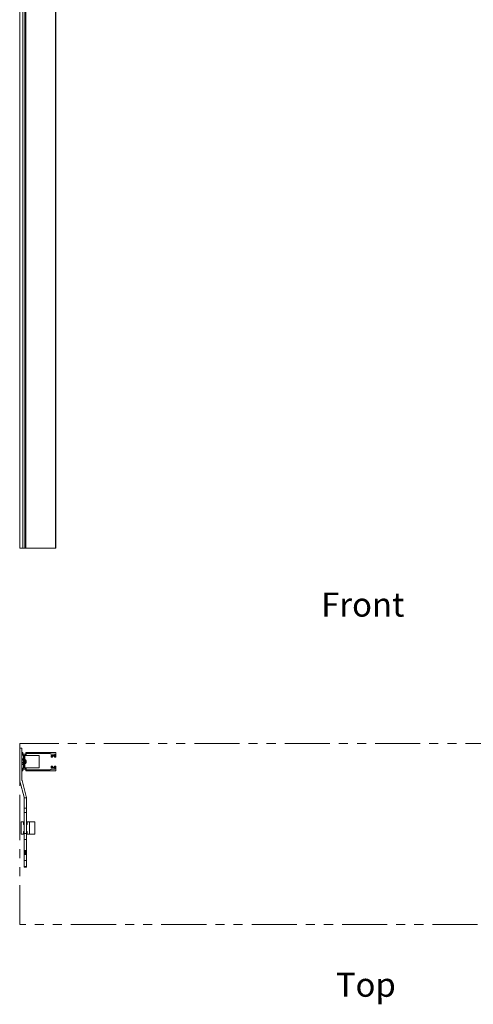
# Model space of a CAD drawing. Units: inches. Extents: x 195 to 895, y 114 to 357.
# Drawn here: x 475 to 513, y 212 to 293 of the extents above; entities that cross this region are included whole.
import ezdxf

# ---------------------------------------------------------------- set-up
doc = ezdxf.new("R2010")
doc.units = ezdxf.units.IN
doc.header["$MEASUREMENT"] = 0
doc.linetypes.add('PHANTOM', pattern=[0.5, 0.25, -0.05, 0.05, -0.05, 0.05, -0.05])
doc.layers.add('Dynamic Closures Details', color=50, linetype='Continuous')
doc.layers.add('text', color=7, linetype='Continuous')

msp = doc.modelspace()

# ---------------------------------------------------------------- linework, layer by layer
at = {"layer": 'Dynamic Closures Details', "linetype": 'Continuous', "lineweight": 15}
for p, q in [((475.012, 309.608), (475.012, 249.608)), ((475.027, 309.608), (475.027, 249.608)), ((475.262, 309.608), (475.262, 249.608)), ((475.437, 309.608), (475.437, 249.608)), ((475.512, 309.608), (475.512, 249.608)), ((477.997, 309.608), (477.997, 249.608)), ((478.012, 309.608), (478.012, 249.608)), ((475.012, 249.608), (475.027, 249.608)), ((475.027, 249.608), (475.262, 249.608)), ((475.262, 249.608), (475.437, 249.608)), ((475.437, 249.608), (475.512, 249.608)), ((475.512, 249.608), (477.997, 249.608)), ((477.997, 249.608), (478.012, 249.608)), ((475.012, 233.014), (475.012, 230.389)), ((475.012, 233.014), (475.199, 233.014)), ((475.199, 230.389), (475.199, 233.014)), ((475.199, 232.639), (475.262, 232.639)), ((475.199, 232.574), (475.262, 232.574)), ((475.199, 232.499), (475.437, 232.499)), ((475.317, 232.434), (475.199, 232.434)), ((475.199, 232.136), (475.317, 232.136)), ((475.317, 232.076), (475.199, 232.076)), ((475.317, 231.971), (475.199, 231.971)), ((475.262, 232.574), (475.262, 232.639)), ((475.317, 232.136), (475.317, 232.434)), ((475.317, 231.701), (475.317, 232.076)), ((475.382, 231.889), (475.397, 231.904)), ((475.397, 231.904), (475.397, 232.404)), ((475.397, 232.404), (475.452, 232.404)), ((475.397, 232.389), (475.447, 232.389)), ((475.397, 231.874), (475.397, 231.904)), ((475.447, 231.389), (475.447, 232.389)), ((475.447, 232.389), (476.642, 232.389)), ((475.499, 232.05), (475.447, 232.05)), ((475.452, 232.42), (475.452, 232.404)), ((475.499, 232.05), (475.499, 231.977)), ((475.499, 231.977), (475.499, 231.728)), ((475.511, 232.044), (475.511, 231.974)), ((475.511, 231.974), (475.511, 231.734)), ((475.512, 232.639), (477.997, 232.639)), ((475.512, 232.574), (475.512, 232.639)), ((475.56, 231.917), (475.549, 231.916)), ((475.56, 231.917), (475.557, 231.916)), ((477.555, 232.559), (475.591, 232.559)), ((476.642, 231.389), (476.642, 232.389)), ((477.622, 232.361), (477.622, 232.301)), ((477.641, 232.509), (477.932, 232.509)), ((477.662, 232.401), (477.932, 232.401)), ((477.662, 232.261), (477.708, 232.261)), ((477.672, 232.356), (477.672, 232.306)), ((477.672, 232.356), (477.962, 232.356)), ((477.672, 232.306), (477.708, 232.306)), ((477.925, 232.306), (477.962, 232.306)), ((477.925, 232.261), (477.972, 232.261)), ((477.932, 232.509), (477.932, 232.401)), ((477.962, 232.356), (477.962, 232.306)), ((478.012, 232.624), (478.012, 232.301)), ((475.199, 231.807), (475.317, 231.807)), ((475.317, 231.701), (475.199, 231.701)), ((475.199, 231.641), (475.317, 231.641)), ((475.317, 231.344), (475.199, 231.344)), ((475.199, 231.279), (475.437, 231.279)), ((475.199, 231.204), (475.262, 231.204)), ((475.199, 231.139), (475.262, 231.139)), ((475.262, 231.204), (475.262, 231.139)), ((475.317, 231.641), (475.317, 231.344)), ((475.397, 231.874), (475.382, 231.889)), ((475.397, 231.374), (475.397, 231.874)), ((475.397, 231.389), (475.447, 231.389)), ((475.397, 231.374), (475.452, 231.374)), ((475.447, 231.728), (475.499, 231.728)), ((475.447, 231.389), (476.642, 231.389)), ((475.452, 231.358), (475.452, 231.374)), ((475.512, 231.204), (475.512, 231.139)), ((475.512, 231.139), (477.997, 231.139)), ((475.56, 231.861), (475.557, 231.861)), ((475.56, 231.861), (475.557, 231.861)), ((475.558, 231.895), (475.56, 231.895)), ((475.56, 231.897), (475.56, 231.897)), ((477.555, 231.219), (475.591, 231.219)), ((477.622, 231.417), (477.622, 231.477)), ((477.641, 231.269), (477.932, 231.269)), ((477.662, 231.517), (477.708, 231.517)), ((477.662, 231.377), (477.932, 231.377)), ((477.672, 231.472), (477.708, 231.472)), ((477.672, 231.422), (477.672, 231.472)), ((477.672, 231.422), (477.962, 231.422)), ((477.925, 231.517), (477.972, 231.517)), ((477.925, 231.472), (477.962, 231.472)), ((477.932, 231.269), (477.932, 231.377)), ((477.962, 231.422), (477.962, 231.472)), ((478.012, 231.154), (478.012, 231.477)), ((475.026, 230.276), (475.378, 228.953)), ((475.559, 229.001), (475.208, 230.325)), ((475.574, 228.889), (475.387, 228.889)), ((475.387, 228.036), (475.387, 228.889)), ((475.574, 228.889), (475.574, 228.036)), ((475.574, 228.036), (475.387, 228.036)), ((475.387, 227.662), (475.387, 228.036)), ((475.574, 228.036), (475.574, 227.662)), ((475.574, 227.662), (475.387, 227.662)), ((475.387, 225.924), (475.387, 227.662)), ((475.574, 227.662), (475.574, 225.924)), ((475.137, 226.889), (475.137, 225.889)), ((475.137, 226.889), (475.324, 226.889)), ((475.324, 226.67), (475.324, 226.889)), ((475.387, 226.67), (475.324, 226.67)), ((475.637, 226.67), (475.574, 226.67)), ((475.637, 226.889), (475.637, 226.67)), ((475.637, 226.889), (475.824, 226.889)), ((475.824, 226.889), (475.824, 225.889)), ((475.824, 226.889), (476.262, 226.889)), ((476.262, 226.889), (476.262, 225.889)), ((475.137, 225.889), (475.324, 225.889)), ((475.324, 225.889), (475.324, 226.108)), ((475.324, 226.108), (475.387, 226.108)), ((475.574, 225.924), (475.387, 225.924)), ((475.387, 225.924), (475.387, 225.441)), ((475.574, 225.441), (475.387, 225.441)), ((475.387, 224.514), (475.387, 225.441)), ((475.574, 226.108), (475.637, 226.108)), ((475.574, 225.441), (475.574, 225.924)), ((475.574, 225.441), (475.574, 224.514)), ((475.637, 226.108), (475.637, 225.889)), ((475.637, 225.889), (475.824, 225.889)), ((475.824, 225.889), (476.262, 225.889)), ((475.574, 224.514), (475.387, 224.514)), ((475.387, 224.497), (475.387, 224.514)), ((475.387, 224.497), (475.574, 224.497)), ((475.387, 224.497), (475.387, 224.428)), ((475.387, 224.428), (475.574, 224.428)), ((475.387, 224.428), (475.387, 224.343)), ((475.387, 224.343), (475.574, 224.343)), ((475.387, 224.343), (475.387, 224.284)), ((475.387, 224.284), (475.574, 224.284)), ((475.387, 224.284), (475.387, 224.239)), ((475.387, 224.239), (475.574, 224.239)), ((475.387, 224.189), (475.387, 224.239)), ((475.574, 224.189), (475.387, 224.189)), ((475.387, 223.695), (475.387, 224.189)), ((475.574, 224.514), (475.574, 224.497)), ((475.574, 224.497), (475.574, 224.428)), ((475.574, 224.428), (475.574, 224.343)), ((475.574, 224.343), (475.574, 224.284)), ((475.574, 224.284), (475.574, 224.239)), ((475.574, 224.239), (475.574, 224.189)), ((475.574, 224.189), (475.574, 223.695)), ((475.574, 223.695), (475.387, 223.695)), ((475.387, 223.208), (475.387, 223.695)), ((475.574, 223.208), (475.387, 223.208)), ((475.387, 223.208), (475.387, 223.139)), ((475.387, 223.139), (475.574, 223.139)), ((475.574, 223.695), (475.574, 223.208)), ((475.574, 223.139), (475.574, 223.208))]:
    msp.add_line(p, q, dxfattribs=at)
at = {"layer": 'Dynamic Closures Details', "linetype": 'PHANTOM', "lineweight": 15, "ltscale": 15, "flags": 128}
msp.add_lwpolyline([(535.012, 230.143), (535.012, 233.389), (475.012, 233.389), (475.012, 218.389), (525.286, 218.389)], dxfattribs=at)
at = {"layer": 'Dynamic Closures Details', "linetype": 'Continuous', "lineweight": 15, "flags": 128}
for points in [[(475.559, 231.926), (475.559, 231.924), (475.56, 231.917)], [(475.559, 231.888), (475.559, 231.89), (475.56, 231.895)]]:
    msp.add_lwpolyline(points, dxfattribs=at)
at = {"layer": 'Dynamic Closures Details', "linetype": 'Continuous', "lineweight": 15}
for centre, radius, start, end in [((475.437, 232.574), 0.075, 270, 0), ((475.437, 232.574), 0.155, 275.55344, 354.44656), ((475.499, 232.035), 0.015, 36.16676, 90), ((475.299, 231.889), 0.262, 8.08362, 36.16676), ((475.475, 231.904), 0.0862, 8.63973, 35.55945), ((475.323, 231.938), 0.222, 355.89961, 4.10039), ((475.461, 231.868), 0.0999, 8.76904, 33.15266), ((475.371, 231.877), 0.19, 5.28915, 11.86895), ((475.356, 231.879), 0.205, 5.07069, 10.63075), ((477.555, 232.489), 0.07, 30, 90), ((477.641, 232.539), 0.03, 210, 270), ((477.662, 232.361), 0.04, 90, 180), ((477.662, 232.301), 0.04, 180, 270), ((477.708, 232.283), 0.0225, 270, 90), ((477.925, 232.283), 0.0225, 90, 270), ((477.972, 232.301), 0.04, 270, 0), ((477.997, 232.624), 0.015, 0, 90), ((475.437, 231.204), 0.075, 0, 90), ((475.437, 231.204), 0.155, 5.55344, 84.44656), ((475.499, 231.743), 0.015, 270, 323.83324), ((475.299, 231.889), 0.262, 323.83324, 351.91638), ((475.365, 231.902), 0.196, 336.71807, 354.56814), ((475.378, 231.878), 0.183, 335.94039, 354.64553), ((475.449, 231.814), 0.0962, 353.76253, 6.23747), ((475.356, 231.899), 0.205, 349.36925, 354.92931), ((477.555, 231.289), 0.07, 270, 330), ((477.641, 231.239), 0.03, 90, 150), ((477.662, 231.477), 0.04, 90, 180), ((477.662, 231.417), 0.04, 180, 270), ((477.708, 231.495), 0.0225, 270, 90), ((477.925, 231.495), 0.0225, 90, 270), ((477.972, 231.477), 0.04, 0, 90), ((477.997, 231.154), 0.015, 270, 0), ((475.449, 230.389), 0.437, 180, 194.89198), ((475.449, 230.389), 0.25, 180, 194.89198), ((475.137, 228.889), 0.25, 0, 14.89198), ((475.137, 228.889), 0.438, 0, 14.89198)]:
    msp.add_arc(centre, radius, start, end, dxfattribs=at)

# ---------------------------------------------------------------- texts
at = {"layer": 'text'}
for s, p in [('Front', (500.033, 243.917)), ('Top', (501.252, 212.391))]:
    msp.add_text(s, height=2, dxfattribs=at).set_placement(p)

doc.saveas('drawing.dxf')
